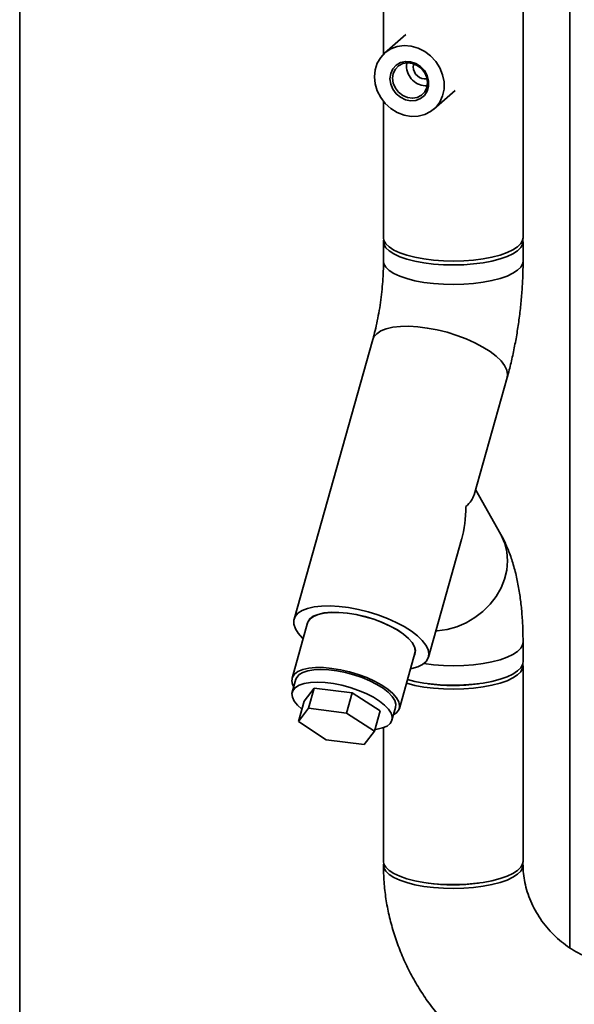
# Paper-space layout 'Blatt2' of a CAD drawing. Units: millimetres. Extents: x 0 to 5940, y 0 to 4200.
# Drawn here: x 4596 to 4730, y 2086 to 2323 of the extents above; entities that cross this region are included whole.
import ezdxf

# ---------------------------------------------------------------- set-up
doc = ezdxf.new("R2010")
doc.units = ezdxf.units.MM

psp = doc.layouts.new('Blatt2')

# ---------------------------------------------------------------- linework, layer by layer
at = {"color": 7, "linetype": 'Continuous', "lineweight": 35, "ltscale": 10}
for p, q in [((4595.78, 1934.37), (4595.78, 2500.05)), ((4728.6, 2099.11), (4728.6, 2339.42)), ((4683.59, 2338.31), (4683.59, 2314.65)), ((4717.29, 2270.39), (4717.29, 2338.31)), ((4688.97, 2319.41), (4683.88, 2314.92)), ((4689.16, 2311.82), (4689.23, 2312.6)), ((4690.79, 2311.61), (4690.91, 2312.36)), ((4695.78, 2301.42), (4700.87, 2305.91)), ((4683.59, 2303.27), (4683.59, 2270.39)), ((4683.59, 2269.44), (4683.59, 2264.73)), ((4717.29, 2264.73), (4717.29, 2269.44)), ((4681.01, 2245.85), (4662.01, 2178.42)), ((4705.47, 2208.4), (4713.45, 2236.7)), ((4711.93, 2198.84), (4705.84, 2209.71)), ((4694.45, 2169.28), (4702.43, 2197.59)), ((4665.29, 2177.5), (4661.54, 2164.19)), ((4717.29, 2168.09), (4717.29, 2172.81)), ((4687.43, 2156.9), (4691.18, 2170.2)), ((4717.29, 2120.01), (4717.29, 2167.15)), ((4662.45, 2163.94), (4661.58, 2160.83)), ((4664.43, 2158.6), (4666.89, 2161.81)), ((4666.89, 2161.81), (4665.52, 2156.93)), ((4666.89, 2161.81), (4676.07, 2160.65)), ((4664.43, 2158.6), (4663.05, 2153.72)), ((4676.07, 2160.65), (4674.7, 2155.77)), ((4676.07, 2160.65), (4682.79, 2156.28)), ((4663.05, 2153.72), (4665.52, 2156.93)), ((4665.52, 2156.93), (4674.7, 2155.77)), ((4682.79, 2156.28), (4681.41, 2151.4)), ((4685.64, 2154.05), (4686.51, 2157.15)), ((4669.77, 2149.35), (4663.05, 2153.72)), ((4674.7, 2155.77), (4681.41, 2151.4)), ((4681.41, 2151.4), (4678.95, 2148.19)), ((4683.59, 2152.25), (4683.59, 2120.01)), ((4678.95, 2148.19), (4669.77, 2149.35))]:
    psp.add_line(p, q, dxfattribs=at)
at = {"color": 7, "linetype": 'Continuous', "lineweight": 35, "ltscale": 10, "flags": 128}
for points in [[(4681.41, 2309.23), (4681.58, 2310.92), (4682.09, 2312.49), (4682.92, 2313.89), (4684.03, 2315.05), (4685.38, 2315.93), (4686.91, 2316.5), (4688.56, 2316.72), (4690.26, 2316.59), (4691.94, 2316.12), (4693.54, 2315.32), (4694.98, 2314.23), (4696.22, 2312.89), (4697.19, 2311.36), (4697.86, 2309.7), (4698.21, 2307.98), (4698.21, 2306.26), (4697.86, 2304.62), (4697.19, 2303.13), (4696.22, 2301.84), (4694.98, 2300.81), (4693.54, 2300.09), (4691.94, 2299.69), (4690.26, 2299.64), (4688.56, 2299.95), (4686.91, 2300.58), (4685.38, 2301.53), (4684.03, 2302.75), (4682.92, 2304.2), (4682.09, 2305.8), (4681.58, 2307.5), (4681.41, 2309.23)], [(4685.15, 2308.76), (4685.33, 2310.01), (4685.83, 2311.13), (4686.64, 2312.02), (4687.68, 2312.63), (4688.88, 2312.91), (4690.15, 2312.84), (4691.4, 2312.42), (4692.53, 2311.68), (4693.46, 2310.69), (4694.12, 2309.51), (4694.46, 2308.23), (4694.46, 2306.95), (4694.12, 2305.75), (4693.46, 2304.74), (4692.53, 2303.98), (4691.4, 2303.53), (4690.15, 2303.43), (4688.88, 2303.68), (4687.68, 2304.26), (4686.64, 2305.13), (4685.83, 2306.23), (4685.33, 2307.47), (4685.15, 2308.76)], [(4685.8, 2308.86), (4685.97, 2307.64), (4686.47, 2306.48), (4687.25, 2305.47), (4688.26, 2304.69), (4689.41, 2304.2), (4690.61, 2304.05), (4691.76, 2304.25), (4692.76, 2304.77), (4693.55, 2305.59), (4694.05, 2306.62), (4694.22, 2307.8), (4694.05, 2309.01), (4693.55, 2310.18), (4692.76, 2311.19), (4691.76, 2311.97), (4690.61, 2312.45), (4689.41, 2312.6), (4688.26, 2312.41), (4687.25, 2311.88), (4686.47, 2311.07), (4685.97, 2310.03), (4685.8, 2308.86)], [(4717.29, 2270.39), (4717.19, 2269.79), (4716.76, 2268.99), (4715.97, 2268.21), (4714.85, 2267.48), (4713.43, 2266.81), (4711.73, 2266.22), (4709.79, 2265.71), (4707.65, 2265.31), (4705.35, 2265.01), (4702.96, 2264.83), (4700.5, 2264.77), (4698.05, 2264.83), (4695.65, 2265), (4693.35, 2265.29), (4691.2, 2265.69), (4689.24, 2266.19), (4687.53, 2266.78), (4686.09, 2267.44), (4684.96, 2268.17), (4684.15, 2268.94), (4683.7, 2269.75), (4683.59, 2270.39)], [(4717.23, 2269.91), (4717.27, 2269.67), (4717.19, 2268.85), (4716.76, 2268.04), (4715.97, 2267.27), (4714.85, 2266.54), (4713.43, 2265.87), (4711.73, 2265.28), (4709.79, 2264.77), (4707.65, 2264.37), (4705.35, 2264.07), (4702.96, 2263.89), (4700.5, 2263.83), (4698.05, 2263.88), (4695.65, 2264.06), (4693.35, 2264.35), (4691.2, 2264.75), (4689.24, 2265.25), (4687.53, 2265.83), (4686.09, 2266.5), (4684.96, 2267.23), (4684.15, 2268), (4683.7, 2268.81), (4683.6, 2269.63), (4683.65, 2269.91)], [(4717.29, 2264.73), (4717.19, 2264.14), (4716.76, 2263.33), (4715.97, 2262.55), (4714.85, 2261.82), (4713.43, 2261.15), (4711.73, 2260.56), (4709.79, 2260.06), (4707.65, 2259.65), (4705.35, 2259.36), (4702.96, 2259.18), (4700.5, 2259.11), (4698.05, 2259.17), (4695.65, 2259.34), (4693.35, 2259.63), (4691.2, 2260.03), (4689.24, 2260.53), (4687.53, 2261.12), (4686.09, 2261.78), (4684.96, 2262.51), (4684.15, 2263.29), (4683.7, 2264.09), (4683.59, 2264.73)], [(4717.29, 2264.73), (4717.19, 2264.14), (4716.76, 2263.33), (4715.97, 2262.55), (4714.85, 2261.82), (4713.43, 2261.15), (4711.73, 2260.56), (4709.79, 2260.06), (4707.65, 2259.65), (4705.35, 2259.36), (4702.96, 2259.18), (4700.5, 2259.11), (4698.05, 2259.17), (4695.65, 2259.34), (4693.35, 2259.63), (4691.2, 2260.03), (4689.24, 2260.53), (4687.53, 2261.12), (4686.09, 2261.78), (4684.96, 2262.51), (4684.15, 2263.29), (4683.7, 2264.09), (4683.59, 2264.73)], [(4713.45, 2236.7), (4713.55, 2237.45), (4713.36, 2238.48), (4712.83, 2239.56), (4711.97, 2240.69), (4710.79, 2241.82), (4709.32, 2242.95), (4707.6, 2244.03), (4705.66, 2245.06), (4703.53, 2246.01), (4701.27, 2246.86), (4698.93, 2247.59), (4696.55, 2248.18), (4694.18, 2248.63), (4691.88, 2248.92), (4689.69, 2249.04), (4687.67, 2249.01), (4685.85, 2248.8), (4684.27, 2248.44), (4682.96, 2247.92), (4681.96, 2247.26), (4681.29, 2246.48), (4681.01, 2245.85)], [(4713.45, 2236.7), (4713.55, 2237.45), (4713.36, 2238.48), (4712.83, 2239.56), (4711.97, 2240.69), (4710.79, 2241.82), (4709.32, 2242.95), (4707.6, 2244.03), (4705.66, 2245.06), (4703.53, 2246.01), (4701.27, 2246.86), (4698.93, 2247.59), (4696.55, 2248.18), (4694.18, 2248.63), (4691.88, 2248.92), (4689.69, 2249.04), (4687.67, 2249.01), (4685.85, 2248.8), (4684.27, 2248.44), (4682.96, 2247.92), (4681.96, 2247.26), (4681.29, 2246.48), (4681.01, 2245.84)], [(4711.93, 2198.84), (4712.04, 2198.64), (4712.88, 2196.7), (4713.39, 2194.63), (4713.55, 2192.47), (4713.36, 2190.27), (4712.83, 2188.08), (4711.97, 2185.94), (4710.79, 2183.9), (4709.32, 2182.01), (4707.6, 2180.3), (4705.66, 2178.8), (4703.53, 2177.56), (4701.27, 2176.6), (4698.93, 2175.94), (4696.55, 2175.59), (4696.22, 2175.56)], [(4711.93, 2198.84), (4712.04, 2198.64), (4712.88, 2196.7), (4713.39, 2194.63), (4713.55, 2192.47), (4713.36, 2190.27), (4712.83, 2188.08), (4711.97, 2185.94), (4710.79, 2183.9), (4709.32, 2182.01), (4707.6, 2180.3), (4705.66, 2178.8), (4703.53, 2177.56), (4701.27, 2176.6), (4698.93, 2175.94), (4696.55, 2175.59), (4696.22, 2175.56)], [(4690.11, 2166.41), (4690.44, 2166.49), (4691.89, 2166.93), (4693.04, 2167.52), (4693.88, 2168.24), (4694.39, 2169.08), (4694.55, 2170.03), (4694.36, 2171.06), (4693.83, 2172.14), (4692.97, 2173.26), (4691.79, 2174.4), (4690.32, 2175.52), (4688.6, 2176.61), (4686.66, 2177.64), (4684.53, 2178.59), (4682.27, 2179.44), (4679.93, 2180.16), (4677.55, 2180.76), (4675.18, 2181.2), (4672.88, 2181.49), (4670.69, 2181.62), (4668.67, 2181.58), (4666.85, 2181.38), (4665.27, 2181.02), (4663.96, 2180.5), (4662.96, 2179.84), (4662.29, 2179.06), (4661.96, 2178.16), (4661.97, 2177.17), (4662.33, 2176.11), (4663.03, 2175), (4664.05, 2173.87), (4664.22, 2173.71)], [(4691.06, 2169.77), (4691.15, 2169.98), (4691.3, 2170.83), (4691.1, 2171.77), (4690.54, 2172.76), (4689.65, 2173.79), (4688.44, 2174.81), (4686.96, 2175.81), (4685.24, 2176.76), (4683.33, 2177.63), (4681.27, 2178.39), (4679.14, 2179.03), (4676.98, 2179.53), (4674.86, 2179.88), (4672.83, 2180.05), (4670.94, 2180.07), (4669.25, 2179.91), (4667.81, 2179.58), (4666.66, 2179.1), (4665.82, 2178.48), (4665.31, 2177.73), (4665.16, 2177.07)], [(4691.18, 2170.2), (4691.25, 2170.84), (4691.05, 2171.78), (4690.49, 2172.77), (4689.6, 2173.79), (4688.4, 2174.81), (4686.93, 2175.81), (4685.21, 2176.75), (4683.31, 2177.61), (4681.26, 2178.38), (4679.14, 2179.01), (4676.99, 2179.51), (4674.87, 2179.85), (4672.85, 2180.03), (4670.97, 2180.04), (4669.29, 2179.88), (4667.85, 2179.56), (4666.7, 2179.08), (4665.86, 2178.46), (4665.36, 2177.71), (4665.29, 2177.5)], [(4717.29, 2172.81), (4717.19, 2172.21), (4716.76, 2171.41), (4715.97, 2170.63), (4714.85, 2169.9), (4713.43, 2169.23), (4711.73, 2168.64), (4709.79, 2168.13), (4707.65, 2167.73), (4705.35, 2167.43), (4702.96, 2167.25), (4700.5, 2167.19), (4698.05, 2167.25), (4695.65, 2167.42), (4693.35, 2167.71), (4693.32, 2167.71)], [(4717.29, 2172.81), (4717.19, 2172.21), (4716.76, 2171.41), (4715.97, 2170.63), (4714.85, 2169.9), (4713.43, 2169.23), (4711.73, 2168.64), (4709.79, 2168.13), (4707.65, 2167.73), (4705.35, 2167.43), (4702.96, 2167.25), (4700.5, 2167.19), (4698.05, 2167.25), (4695.65, 2167.42), (4693.35, 2167.71), (4693.32, 2167.71)], [(4717.29, 2168.09), (4717.19, 2167.5), (4716.76, 2166.69), (4715.97, 2165.92), (4714.85, 2165.18), (4713.43, 2164.52), (4711.73, 2163.92), (4709.79, 2163.42), (4707.65, 2163.02), (4705.35, 2162.72), (4702.96, 2162.54), (4700.5, 2162.47), (4698.05, 2162.53), (4695.65, 2162.71), (4693.35, 2163), (4691.2, 2163.39), (4689.39, 2163.85)], [(4685.99, 2155.3), (4686.02, 2155.31), (4686.85, 2155.94), (4687.36, 2156.68), (4687.5, 2157.53), (4687.3, 2158.47), (4686.74, 2159.46), (4685.85, 2160.48), (4684.65, 2161.5), (4683.18, 2162.5), (4681.46, 2163.44), (4679.56, 2164.31), (4677.51, 2165.07), (4675.39, 2165.71), (4673.24, 2166.2), (4671.12, 2166.55), (4669.1, 2166.72), (4667.22, 2166.74), (4665.54, 2166.58), (4664.1, 2166.25), (4662.95, 2165.78), (4662.11, 2165.15), (4661.61, 2164.41), (4661.46, 2163.55), (4661.67, 2162.62), (4661.93, 2162.08)], [(4662.45, 2163.94), (4662.64, 2164.37), (4663.22, 2165.05), (4664.14, 2165.59), (4665.35, 2165.99), (4666.82, 2166.23), (4668.51, 2166.31), (4670.38, 2166.23), (4672.36, 2165.98), (4674.4, 2165.57), (4676.45, 2165.02), (4678.44, 2164.34), (4680.32, 2163.55), (4682.03, 2162.68), (4683.52, 2161.74), (4684.75, 2160.77), (4685.68, 2159.79), (4686.3, 2158.84), (4686.57, 2157.93), (4686.51, 2157.15)], [(4717.23, 2167.62), (4717.27, 2167.38), (4717.19, 2166.56), (4716.76, 2165.75), (4715.97, 2164.97), (4714.85, 2164.24), (4713.43, 2163.57), (4711.73, 2162.98), (4709.79, 2162.48), (4707.65, 2162.07), (4705.35, 2161.78), (4702.96, 2161.6), (4700.5, 2161.53), (4698.05, 2161.59), (4695.65, 2161.76), (4693.35, 2162.05), (4691.2, 2162.45), (4689.24, 2162.95), (4689.14, 2162.98)], [(4681.52, 2151.78), (4682.04, 2151.85), (4683.38, 2152.17), (4684.45, 2152.65), (4685.2, 2153.26), (4685.62, 2153.99), (4685.7, 2154.82), (4685.42, 2155.73), (4684.81, 2156.69), (4683.87, 2157.66), (4682.64, 2158.64), (4681.15, 2159.57), (4679.44, 2160.45), (4677.57, 2161.24), (4675.58, 2161.91), (4673.53, 2162.47), (4671.49, 2162.87), (4669.5, 2163.12), (4667.64, 2163.21), (4665.94, 2163.13), (4664.47, 2162.89), (4663.26, 2162.49), (4662.35, 2161.94), (4661.76, 2161.27), (4661.51, 2160.48), (4661.61, 2159.61), (4662.06, 2158.67), (4662.84, 2157.7), (4663.9, 2156.74)], [(4717.29, 2120.01), (4717.19, 2119.42), (4716.76, 2118.61), (4715.97, 2117.83), (4714.85, 2117.1), (4713.43, 2116.43), (4711.73, 2115.84), (4709.79, 2115.34), (4707.65, 2114.93), (4705.35, 2114.64), (4702.96, 2114.45), (4700.5, 2114.39), (4698.05, 2114.45), (4695.65, 2114.62), (4693.35, 2114.91), (4691.2, 2115.31), (4689.24, 2115.81), (4687.53, 2116.4), (4686.09, 2117.06), (4684.96, 2117.79), (4684.15, 2118.57), (4683.7, 2119.37), (4683.59, 2120.01)], [(4717.23, 2119.54), (4717.27, 2119.29), (4717.19, 2118.47), (4716.76, 2117.67), (4715.97, 2116.89), (4714.85, 2116.16), (4713.43, 2115.49), (4711.73, 2114.9), (4709.79, 2114.39), (4707.65, 2113.99), (4705.35, 2113.69), (4702.96, 2113.51), (4700.5, 2113.45), (4698.05, 2113.51), (4695.65, 2113.68), (4693.35, 2113.97), (4691.2, 2114.37), (4689.24, 2114.87), (4687.53, 2115.46), (4686.09, 2116.12), (4684.96, 2116.85), (4684.15, 2117.62), (4683.7, 2118.43), (4683.6, 2119.25), (4683.65, 2119.54)]]:
    psp.add_lwpolyline(points, dxfattribs=at)
at = {"color": 7, "linetype": 'Continuous', "lineweight": 35, "ltscale": 100}
for centre, radius, start, end in [((4694, 2311.87), 4.85, 180.5426, 271.6768), ((4693.7, 2311.6), 2.91, 179.6494, 278.2148), ((4700.44, 2202.68), 40.29, 261.2966, 278.7034), ((4700.44, 2154.6), 40.29, 261.2966, 278.7034)]:
    psp.add_arc(centre, radius, start, end, dxfattribs=at)
for major_axis, ratio, start_param, end_param in [((17.85, 2.12), 0.414214, 5.743228, 6.113267), ((-2.67, 22.48), 0.69108, 4.172432, 4.542471)]:
    psp.add_ellipse((4687.73, 2207.56), major_axis=major_axis, ratio=ratio, start_param=start_param, end_param=end_param, dxfattribs=at)
at = {"color": 7, "linetype": 'Continuous', "lineweight": 35, "ltscale": 10}
for points, knots in [([(4683.59, 2264.73), (4683.58, 2264.32), (4683.58, 2263.14), (4683.5, 2261.1), (4683.32, 2258.6), (4683.05, 2256.05), (4682.69, 2253.49), (4682.24, 2250.99), (4681.74, 2248.64), (4681.32, 2246.95), (4681.07, 2246.06), (4681.01, 2245.85)], [0, 0, 0, 0, 0.067327, 0.194442, 0.322951, 0.452673, 0.582952, 0.71307, 0.842287, 0.961592, 1, 1, 1, 1]), ([(4713.45, 2236.7), (4713.62, 2237.31), (4714.1, 2239.05), (4714.8, 2242.01), (4715.53, 2245.59), (4716.13, 2249.21), (4716.61, 2252.84), (4716.97, 2256.48), (4717.2, 2260.11), (4717.28, 2262.85), (4717.29, 2264.38), (4717.29, 2264.73)], [0, 0, 0, 0, 0.068241, 0.198047, 0.326395, 0.453743, 0.580602, 0.707432, 0.834562, 0.962437, 1, 1, 1, 1]), ([(4717.29, 2172.81), (4717.28, 2173.43), (4717.27, 2175.26), (4717.15, 2178.25), (4716.85, 2181.75), (4716.39, 2185.21), (4715.74, 2188.65), (4714.87, 2191.94), (4713.81, 2194.97), (4712.81, 2197.23), (4712.14, 2198.47), (4711.93, 2198.84)], [0, 0, 0, 0, 0.0632605, 0.1848337, 0.3084786, 0.435507, 0.5671581, 0.7047578, 0.8328281, 0.9489371, 1, 1, 1, 1]), ([(4683.59, 2119.07), (4683.6, 2118.23), (4683.63, 2116.04), (4683.94, 2112.51), (4684.58, 2108.49), (4685.53, 2104.5), (4686.77, 2100.57), (4688.29, 2096.72), (4690.09, 2092.96), (4692.17, 2089.33), (4694.5, 2085.85), (4697.07, 2082.53), (4699.88, 2079.39), (4702.89, 2076.46), (4706.11, 2073.75), (4709.5, 2071.28), (4713.05, 2069.06), (4716.73, 2067.11), (4720.54, 2065.44), (4724.43, 2064.05), (4728.4, 2062.97), (4731.56, 2062.35), (4733.39, 2062.11), (4733.88, 2062.04)], [0, 0, 0, 0, 0.030926, 0.080402, 0.129961, 0.179651, 0.229459, 0.279371, 0.329372, 0.379449, 0.429588, 0.47978, 0.530012, 0.580275, 0.630556, 0.680843, 0.731125, 0.781387, 0.831613, 0.881785, 0.931883, 0.981885, 1, 1, 1, 1]), ([(4738.09, 2095.48), (4737.78, 2095.52), (4736.76, 2095.66), (4734.98, 2096.08), (4732.77, 2096.85), (4730.6, 2097.87), (4728.51, 2099.12), (4726.52, 2100.59), (4724.66, 2102.26), (4722.97, 2104.11), (4721.46, 2106.1), (4720.17, 2108.21), (4719.1, 2110.4), (4718.27, 2112.64), (4717.69, 2114.88), (4717.35, 2117.05), (4717.31, 2118.41), (4717.29, 2119.07)], [0, 0, 0, 0, 0.030373, 0.102148, 0.173146, 0.243388, 0.31312, 0.382515, 0.451688, 0.520725, 0.589689, 0.658626, 0.727599, 0.796696, 0.866034, 0.935783, 1, 1, 1, 1])]:
    psp.add_open_spline(points, degree=3, knots=knots, dxfattribs=at)

doc.saveas('drawing.dxf')
